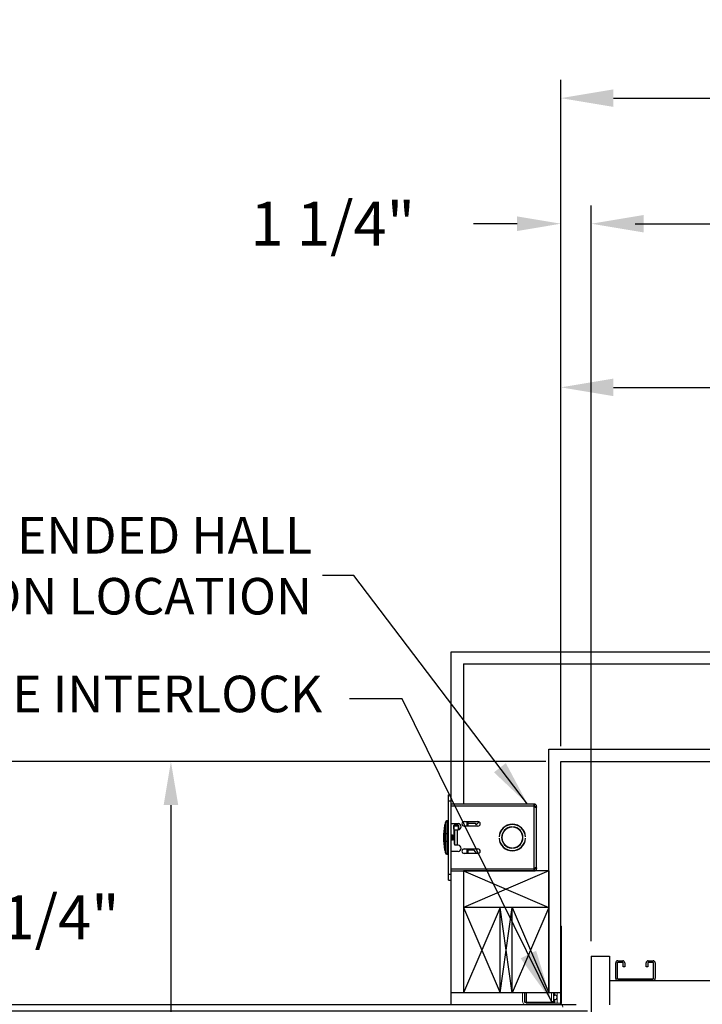
# Model space of a CAD drawing. Extents: x -239 to 414, y -91 to 242.
# Drawn here: x -17 to 11, y 46 to 86 of the extents above; entities that cross this region are included whole.
import ezdxf

# ---------------------------------------------------------------- set-up
doc = ezdxf.new("R2010")
doc.units = 0
doc.header["$LTSCALE"] = 10
doc.header["$MEASUREMENT"] = 0
doc.header["$PDMODE"] = 98
doc.layers.get('DEFPOINTS').update_dxf_attribs({"linetype": 'CONTINUOUS'})
for name, color, linetype in [('CAB', 7, 'CONTINUOUS'), ('DIM', 1, 'CONTINUOUS'), ('DOOR', 2, 'CONTINUOUS'), ('HW', 130, 'CONTINUOUS'), ('INTERLOCK - LRCE', 7, 'CONTINUOUS')]:
    doc.layers.add(name, color=color, linetype=linetype)
doc.styles.add('ROMANT', font='romant')
doc.styles.get("Standard").update_dxf_attribs({"font": 'SIMPLEX.shx', "width": 0.85})
doc.dimstyles.get("Standard").update_dxf_attribs({"dimscale": 16, "dimtxt": 0.09375, "dimasz": 0.09375, "dimexe": 0.0625, "dimexo": 0.0625, "dimgap": 0.0625, "dimtad": 0, "dimtih": 1, "dimtoh": 1, "dimdec": 4, "dimzin": 4, "dimdsep": 46, "dimtxsty": 'Standard', "dimcen": 0.0625, "dimadec": 0, "dimazin": 0, "dimtfac": 1, "dimtdec": 4, "dimtofl": 0, "dimtmove": 0, "dimatfit": 3, "dimfxl": 1, "dimtolj": 1, "dimtzin": 0, "dimarcsym": 0})

# ---------------------------------------------------------------- blocks, each defined once
blk = doc.blocks.new('*D82')
at = {"layer": 'DEFPOINTS', "color": 0, "transparency": 16777216}
for p in [(57, 78.074), (6.5, 48), (57, 47.579)]:
    blk.add_point(p, dxfattribs=at)
at = {"layer": 'DIM', "color": 0, "lineweight": -2, "transparency": 16777216}
for p, q in [((6.5, 48.75), (6.5, 78.824)), ((57, 48.329), (57, 78.824)), ((8.656, 78.074), (20.396, 78.074)), ((54.844, 78.074), (43.104, 78.074))]:
    blk.add_line(p, q, dxfattribs=at)
at = {"layer": 'DIM', "color": 0, "transparency": 16777216}
for points in [[(8.656, 78.433), (8.656, 77.714), (6.5, 78.074)], [(54.844, 78.433), (54.844, 77.714), (57, 78.074)]]:
    blk.add_solid(points, dxfattribs=at)
at = {"layer": 'DIM', "color": 0, "transparency": 16777216, "insert": (31.75, 78.074), "char_height": 2.16, "attachment_point": 5}
blk.add_mtext('\\A1;(50 1/2") O.D.', dxfattribs=at)
blk = doc.blocks.new('*D83')
at = {"layer": 'DEFPOINTS', "color": 0, "transparency": 16777216}
for p in [(31.75, 71.356), (31.75, 61.22), (5.25, 56)]:
    blk.add_point(p, dxfattribs=at)
at = {"layer": 'DIM', "color": 0, "lineweight": -2, "transparency": 16777216}
for p, q in [((5.25, 56.75), (5.25, 72.106)), ((31.75, 61.97), (31.75, 72.106)), ((7.406, 71.356), (12.052, 71.356)), ((29.594, 71.356), (26.716, 71.356))]:
    blk.add_line(p, q, dxfattribs=at)
at = {"layer": 'DIM', "color": 0, "transparency": 16777216}
for points in [[(7.406, 71.715), (7.406, 70.996), (5.25, 71.356)], [(29.594, 71.715), (29.594, 70.996), (31.75, 71.356)]]:
    blk.add_solid(points, dxfattribs=at)
at = {"layer": 'DIM', "color": 0, "transparency": 16777216, "insert": (19.384, 71.356), "char_height": 2.16, "attachment_point": 5}
blk.add_mtext('\\A1;26 1/2"\\PC/L RAIL', dxfattribs=at)
blk = doc.blocks.new('*D84')
at = {"layer": 'DEFPOINTS', "color": 0, "transparency": 16777216}
for p in [(60, 83.229), (5.25, 56), (60, 56)]:
    blk.add_point(p, dxfattribs=at)
at = {"layer": 'DIM', "color": 0, "lineweight": -2, "transparency": 16777216}
for p, q in [((5.25, 56.75), (5.25, 83.979)), ((60, 56.75), (60, 83.979)), ((7.406, 83.229), (37.39, 83.229)), ((57.844, 83.229), (50.918, 83.229))]:
    blk.add_line(p, q, dxfattribs=at)
at = {"layer": 'DIM', "color": 0, "transparency": 16777216}
for points in [[(7.406, 83.588), (7.406, 82.87), (5.25, 83.229)], [(57.844, 83.588), (57.844, 82.87), (60, 83.229)]]:
    blk.add_solid(points, dxfattribs=at)
at = {"layer": 'DIM', "color": 0, "transparency": 16777216, "insert": (44.154, 83.229), "char_height": 2.16, "attachment_point": 5}
blk.add_mtext('\\A1;54 3/4"', dxfattribs=at)
blk = doc.blocks.new('*D86')
at = {"layer": 'DEFPOINTS', "color": 0, "transparency": 16777216}
for p in [(-21.123, 46), (6.5, 46), (6.969, 45.75)]:
    blk.add_point(p, dxfattribs=at)
at = {"layer": 'DIM', "color": 0, "lineweight": -2, "transparency": 16777216}
for p, q in [((-21.123, 47.797), (-21.123, 49.594)), ((-21.123, 49.594), (-19.326, 49.594)), ((5.875, 46), (-21.748, 46)), ((6.344, 45.75), (-21.748, 45.75)), ((-21.123, 43.953), (-21.123, 42.156))]:
    blk.add_line(p, q, dxfattribs=at)
at = {"layer": 'DIM', "color": 0, "transparency": 16777216}
for points in [[(-21.422, 47.797), (-20.823, 47.797), (-21.123, 46)], [(-21.422, 43.953), (-20.823, 43.953), (-21.123, 45.75)]]:
    blk.add_solid(points, dxfattribs=at)
at = {"layer": 'DIM', "color": 0, "transparency": 16777216, "insert": (-15.303, 49.594), "char_height": 1.8, "attachment_point": 5, "style": 'ROMANT'}
blk.add_mtext('\\A1;1/4"', dxfattribs=at)
blk = doc.blocks.new('*D90')
at = {"layer": 'DEFPOINTS', "color": 0, "transparency": 16777216}
for p in [(-37.189, 56), (5.25, 56), (0.75, 46)]:
    blk.add_point(p, dxfattribs=at)
at = {"layer": 'DIM', "color": 0, "lineweight": -2, "transparency": 16777216}
for p, q in [((-37.189, 58.156), (-37.189, 60.313)), ((4.5, 56), (-37.939, 56)), ((0, 46), (-37.939, 46)), ((-37.189, 43.844), (-37.189, 41.688))]:
    blk.add_line(p, q, dxfattribs=at)
at = {"layer": 'DIM', "color": 0, "transparency": 16777216}
for points in [[(-37.549, 58.156), (-36.83, 58.156), (-37.189, 56)], [(-37.549, 43.844), (-36.83, 43.844), (-37.189, 46)]]:
    blk.add_solid(points, dxfattribs=at)
at = {"layer": 'DIM', "color": 0, "transparency": 16777216, "insert": (-37.189, 51), "char_height": 2.16, "attachment_point": 5}
blk.add_mtext('\\A1;10"', dxfattribs=at)
blk = doc.blocks.new('*D92')
at = {"layer": 'DEFPOINTS', "color": 0, "transparency": 16777216}
for p in [(5.25, 78.074), (5.25, 56), (6.5, 48)]:
    blk.add_point(p, dxfattribs=at)
at = {"layer": 'DIM', "color": 0, "lineweight": -2, "transparency": 16777216}
for p, q in [((5.25, 56.625), (5.25, 78.699)), ((6.5, 48.625), (6.5, 78.699)), ((3.453, 78.074), (1.656, 78.074)), ((8.297, 78.074), (10.094, 78.074))]:
    blk.add_line(p, q, dxfattribs=at)
at = {"layer": 'DIM', "color": 0, "transparency": 16777216}
for points in [[(3.453, 78.373), (3.453, 77.774), (5.25, 78.074)], [(8.297, 78.373), (8.297, 77.774), (6.5, 78.074)]]:
    blk.add_solid(points, dxfattribs=at)
at = {"layer": 'DIM', "color": 0, "transparency": 16777216, "insert": (-4.124, 78.074), "char_height": 1.8, "attachment_point": 5, "style": 'ROMANT'}
blk.add_mtext('\\A1;1 1/4"', dxfattribs=at)
blk = doc.blocks.new('*D101')
at = {"layer": 'DEFPOINTS', "color": 0, "transparency": 16777216}
for p in [(5.25, 56), (-10.767, 28), (-6.95, 28)]:
    blk.add_point(p, dxfattribs=at)
at = {"layer": 'DIM', "color": 0, "lineweight": -2, "transparency": 16777216}
for p, q in [((4.625, 56), (-11.392, 56)), ((-10.767, 54.203), (-10.767, 40.011)), ((-10.767, 29.797), (-10.767, 32.65)), ((-7.575, 28), (-11.392, 28))]:
    blk.add_line(p, q, dxfattribs=at)
at = {"layer": 'DIM', "color": 0, "transparency": 16777216}
for points in [[(-11.066, 54.203), (-10.467, 54.203), (-10.767, 56)], [(-11.066, 29.797), (-10.467, 29.797), (-10.767, 28)]]:
    blk.add_solid(points, dxfattribs=at)
at = {"layer": 'DIM', "color": 0, "transparency": 16777216, "insert": (-10.767, 36.33), "char_height": 1.8, "attachment_point": 5}
blk.add_mtext('\\A1;C/L\\P28"', dxfattribs=at)

msp = doc.modelspace()

# ---------------------------------------------------------------- linework, layer by layer
at = {"layer": 'CAB'}
for p, q in [((6.5, 48), (6.5, 4.5)), ((6.5, 48), (7.25, 48)), ((7.25, 48), (7.25, 46)), ((7.5, 47.0873), (7.5, 47.7252)), ((7.5673, 47.7252), (7.5673, 47.0873)), ((7.5873, 47.8125), (7.7877, 47.8125)), ((7.7877, 47.7452), (7.5873, 47.7452)), ((7.8077, 47.5625), (7.8077, 47.7252)), ((7.875, 47.7252), (7.875, 47.5625)), ((8.75, 47.5625), (8.75, 47.7252)), ((8.8173, 47.7252), (8.8173, 47.5625)), ((8.8373, 47.8125), (9.0377, 47.8125)), ((9.0377, 47.7452), (8.8373, 47.7452)), ((9.0577, 47.0973), (9.0577, 47.7252)), ((9.125, 47.7252), (9.125, 47.0973)), ((7.875, 47.5625), (7.8077, 47.5625)), ((8.8173, 47.5625), (8.75, 47.5625)), ((7.25, 47), (57, 47)), ((7.5873, 47.0673), (9.0277, 47.0673)), ((9.0277, 47), (7.5873, 47))]:
    msp.add_line(p, q, dxfattribs=at)
for centre, radius, start, end in [((7.5873, 47.7252), 0.0873, 90, 180), ((7.5873, 47.7252), 0.02, 90, 180), ((7.7877, 47.7252), 0.0873, 360, 90), ((7.7877, 47.7252), 0.02, 360, 90), ((8.8373, 47.7252), 0.0873, 90, 180), ((8.8373, 47.7252), 0.02, 90, 180), ((9.0377, 47.7252), 0.0873, 360, 90), ((9.0377, 47.7252), 0.02, 360, 90), ((7.5873, 47.0873), 0.0873, 180, 270), ((7.5873, 47.0873), 0.02, 180, 270), ((9.0277, 47.0973), 0.0973, 270, 360), ((9.0277, 47.0973), 0.03, 270, 360)]:
    msp.add_arc(centre, radius, start, end, dxfattribs=at)
at = {"layer": 'DOOR', "color": 2}
msp.add_line((5.25, 46.5), (0.75, 46.5), dxfattribs=at)
at = {"layer": 'HW'}
for p, q in [((0.75, 60.5), (64.5, 60.5)), ((0.75, 46), (0.75, 60.5)), ((1.25, 60), (64, 60)), ((4.75, 56.5), (60.5, 56.5)), ((4.75, 46.5), (4.75, 56.5)), ((5.25, 56), (60, 56)), ((5.25, 46), (5.25, 56))]:
    msp.add_line(p, q, dxfattribs=at)
at = {"layer": 'INTERLOCK - LRCE', "color": 1}
msp.add_line((-3.25925, 63.62589), (-4.53986, 63.62589), dxfattribs=at)
at = {"layer": 'INTERLOCK - LRCE', "color": 4}
for p, q in [((1.25, 60), (1.25, 54.247)), ((1.25, 51.5), (1.25, 46.5)), ((4.75, 51.5), (1.25, 50)), ((1.25, 51.5), (4.75, 50)), ((4.75, 51.5), (1.25, 51.5)), ((4.75, 51.5), (4.75, 46.5)), ((4.75, 50), (1.25, 50)), ((1.25, 50), (2.75, 46.5)), ((2.75, 50), (1.25, 46.5)), ((2.75, 46.5), (2.75, 50)), ((2.75, 46.5), (3.25, 50)), ((3.25, 46.5), (2.75, 50)), ((3.25, 46.5), (3.25, 50)), ((3.25, 50), (4.75, 46.5)), ((4.75, 50), (3.25, 46.5))]:
    msp.add_line(p, q, dxfattribs=at)
at = {"layer": 'INTERLOCK - LRCE', "color": 3}
for p, q in [((0.6304, 54.3735), (0.6304, 54.6235)), ((0.6304, 54.6235), (0.75, 54.6235)), ((0.75, 54.3735), (0.75, 54.6235)), ((0.6304, 51.3735), (0.6304, 54.3735)), ((0.6304, 54.3735), (0.75, 54.3735)), ((0.75, 51.3735), (0.75, 54.3735)), ((4.14622, 54.247), (0.75, 54.247)), ((0.75, 54.1685), (4.14622, 54.1685)), ((4.14622, 54.1685), (4.14622, 54.247)), ((4.14622, 51.5785), (4.14622, 54.1685)), ((4.14622, 54.1685), (4.17149, 54.1685)), ((4.17149, 54.24402), (4.15321, 54.16768)), ((4.17622, 54.1385), (4.25472, 54.1385)), ((4.25472, 54.11367), (4.21457, 54.11367)), ((4.25472, 54.1385), (4.25472, 54.11367)), ((4.25472, 51.63333), (4.25472, 54.11367)), ((0.475, 53.3735), (0.475, 52.3735)), ((0.506, 52.251), (0.506, 53.496)), ((0.6304, 53.5535), (0.5635, 53.5535)), ((0.5635, 53.5535), (0.5635, 52.1935)), ((0.75, 53.4435), (1.031, 53.4435)), ((1.0075, 53.3895), (0.89248, 53.3895)), ((1.28125, 53.52975), (1.84375, 53.52975)), ((1.381, 53.52975), (1.381, 53.34225)), ((1.446, 53.34225), (1.446, 53.52975)), ((1.446, 53.461), (1.72463, 53.461)), ((1.72463, 53.461), (1.776, 53.396)), ((1.776, 53.396), (1.89231, 53.51619)), ((0.61781, 52.98729), (0.61709, 52.98786)), ((0.77152, 52.966), (0.75, 52.966)), ((0.78714, 52.9437), (0.77152, 52.966)), ((0.77152, 52.781), (0.77152, 52.966)), ((0.80275, 52.966), (0.78714, 52.9437)), ((0.81236, 52.966), (0.80275, 52.966)), ((0.80275, 52.781), (0.80275, 52.966)), ((0.82798, 52.9437), (0.81236, 52.966)), ((0.81236, 52.781), (0.81236, 52.966)), ((0.84359, 52.966), (0.82798, 52.9437)), ((0.83633, 53.32988), (0.86375, 52.8735)), ((0.8532, 52.966), (0.84359, 52.966)), ((0.84359, 52.781), (0.84359, 52.966)), ((0.85866, 52.9582), (0.8532, 52.966)), ((0.8532, 52.781), (0.8532, 52.966)), ((0.895, 52.87444), (0.86753, 53.33175)), ((0.89404, 52.966), (0.8895, 52.966)), ((0.89248, 53.35825), (1.0075, 53.35825)), ((0.895, 52.96463), (0.89404, 52.966)), ((0.89404, 52.89042), (0.89404, 52.966)), ((0.895, 52.5535), (0.895, 53.1935)), ((0.895, 53.1935), (1.0035, 53.1935)), ((1.0035, 53.1935), (1.031, 53.1935)), ((1.0035, 52.5535), (1.0035, 53.1935)), ((1.0325, 53.33325), (1.0325, 53.19351)), ((1.06375, 53.19787), (1.06375, 53.33325)), ((1.84375, 53.34225), (1.28125, 53.34225)), ((3.23, 53.31029), (3.23, 53.30027)), ((3.28, 53.30027), (3.28, 53.31029)), ((0.59357, 52.89734), (0.61781, 52.89547)), ((0.61781, 52.85153), (0.59357, 52.84966)), ((0.61709, 52.75914), (0.61781, 52.75971)), ((0.75, 52.781), (0.77152, 52.781)), ((0.77152, 52.781), (0.78714, 52.8033)), ((0.78714, 52.8033), (0.78714, 52.9437)), ((0.78714, 52.8033), (0.80275, 52.781)), ((0.80275, 52.781), (0.81236, 52.781)), ((0.81236, 52.781), (0.82798, 52.8033)), ((0.82798, 52.8033), (0.82798, 52.9437)), ((0.82798, 52.8033), (0.84359, 52.781)), ((0.84359, 52.781), (0.8532, 52.781)), ((0.8532, 52.781), (0.86375, 52.79607)), ((0.86375, 52.8735), (0.86375, 52.6035)), ((0.86375, 52.6035), (0.895, 52.6035)), ((1.0035, 52.5535), (0.895, 52.5535)), ((1.031, 52.5535), (1.0035, 52.5535)), ((2.71871, 52.8985), (2.7087, 52.8985)), ((2.7087, 52.8485), (2.71871, 52.8485)), ((3.8013, 52.8985), (3.79129, 52.8985)), ((3.79129, 52.8485), (3.8013, 52.8485)), ((3.80122, 52.8985), (3.80122, 52.90021)), ((3.80122, 52.84679), (3.80122, 52.8485)), ((0.5635, 52.1935), (0.6304, 52.1935)), ((1.031, 52.3035), (0.75, 52.3035)), ((1.28125, 52.40475), (1.84375, 52.40475)), ((1.84375, 52.21725), (1.28125, 52.21725)), ((1.381, 52.40475), (1.381, 52.21725)), ((1.446, 52.21725), (1.446, 52.40475)), ((1.681, 52.351), (1.446, 52.351)), ((1.681, 52.351), (1.78671, 52.21725)), ((3.23, 52.44673), (3.23, 52.43671)), ((3.28, 52.43671), (3.28, 52.44673)), ((0.6304, 51.3735), (0.75, 51.3735)), ((0.6304, 51.1235), (0.6304, 51.3735)), ((4.14622, 51.5785), (0.75, 51.5785)), ((0.75, 51.5), (4.14622, 51.5)), ((0.75, 51.1235), (0.75, 51.3735)), ((4.17149, 51.5785), (4.14622, 51.5785)), ((4.14622, 51.5785), (4.14622, 51.5)), ((4.17149, 51.50298), (4.15321, 51.57932)), ((4.17622, 51.6085), (4.25472, 51.6085)), ((4.21714, 51.63333), (4.25472, 51.63333)), ((4.25472, 51.63333), (4.25472, 51.6085)), ((0.6304, 51.1235), (0.75, 51.1235))]:
    msp.add_line(p, q, dxfattribs=at)
at = {"layer": 'INTERLOCK - LRCE', "color": 7, "linetype": 'Continuous', "lineweight": 15}
for p, q in [((5.25, 49.22771), (5.25973, 49.22771)), ((5.25973, 46.0781), (5.25973, 49.22771)), ((5.25973, 49.22771), (5.28051, 49.22771)), ((5.28051, 49.22771), (5.28051, 48.65451)), ((5.28051, 48.42295), (5.28051, 46.0781)), ((3.6719, 46.5), (3.6719, 46.1681)), ((3.75, 46.5), (3.75, 46.1681)), ((3.78445, 46.13716), (3.78445, 46.5)), ((3.8435, 46.5), (3.8435, 46.11747)), ((4.87106, 46.5), (4.87106, 46.11747)), ((4.94586, 46.13716), (4.94586, 46.5)), ((4.96555, 46.5), (4.96555, 46.13716)), ((4.98524, 46.39306), (4.98524, 46.5)), ((5.00492, 46.5), (5.00492, 46.41275)), ((5.09918, 46.5), (5.09918, 46.0781)), ((5.25973, 46.0781), (5.25973, 46.5)), ((5.28051, 46.5), (5.28051, 46.0781)), ((3.8435, 46.11747), (3.8435, 46.0781)), ((3.8435, 46.11747), (4.87106, 46.11747)), ((4.87106, 46.13716), (4.94586, 46.13716)), ((4.87106, 46.11747), (4.87106, 46.0781)), ((4.94586, 46.09779), (4.87106, 46.09779)), ((4.96555, 46.13716), (4.94586, 46.13716)), ((4.94586, 46.09779), (4.94586, 46.13716)), ((4.96555, 46.21776), (5.00185, 46.21776)), ((4.96555, 46.13716), (4.96555, 46.11747)), ((4.96555, 46.11747), (4.96555, 46.0781)), ((5.00185, 46.0781), (5.00185, 46.21776)), ((3.84, 46.0781), (4.9725, 46.0781)), ((4.9725, 46.0781), (5.00185, 46.0781)), ((5.09918, 46.0781), (5.00185, 46.0781)), ((5.09918, 46.0781), (5.25973, 46.0781)), ((5.28051, 46.0781), (5.25973, 46.0781))]:
    msp.add_line(p, q, dxfattribs=at)
at = {"layer": 'INTERLOCK - LRCE', "color": 7}
msp.add_line((5.25, 46.0781), (5.25, 46.05198), dxfattribs=at)
msp.add_line((5.25, 46.0781), (5.25, 46.05198), dxfattribs=at)
at = {"layer": 'INTERLOCK - LRCE', "color": 3}
for centre, radius, start, end in [((4.14622, 54.1385), 0.1085, 76.532269, 90), ((2.95, 52.8735), 2.525, 168.578814, 180), ((0.525, 53.3735), 0.05, 112.333683, 180), ((0.5635, 53.496), 0.0575, 90, 180), ((0.89248, 53.33325), 0.05625, 90, 183.438056), ((1.0075, 53.33325), 0.05625, 0, 90), ((1.031, 53.3185), 0.125, 270, 90), ((1.28125, 53.436), 0.09375, 90, 270), ((1.84375, 53.436), 0.09375, 270, 90), ((3.255, 52.8735), 0.54688, 2.620149, 177.379851), ((3.255, 52.8735), 0.53688, 2.668987, 177.331013), ((3.025, 52.8735), 2.525, 176.04935, 183.95065), ((0.86088, 52.87353), 0.26837, 154.918749, 174.909755), ((0.85921, 52.8735), 0.26777, 148.703573, 154.717769), ((0.89248, 53.33325), 0.025, 90, 183.438056), ((1.0075, 53.33325), 0.025, 0, 90), ((3.255, 52.8735), 0.4375, 93.275829, 266.724171), ((3.255, 52.8735), 0.4275, 93.352543, 266.647457), ((3.255, 52.8735), 0.4375, 273.275829, 86.724171), ((3.255, 52.8735), 0.4275, 273.352543, 86.647457), ((2.95, 52.8735), 2.525, 180, 191.421186), ((0.86088, 52.87347), 0.26837, 185.090245, 205.081251), ((0.94875, 52.8735), 0.33166, 176.201646, 183.798354), ((0.85921, 52.8735), 0.26777, 205.282231, 211.296427), ((1.031, 52.4285), 0.125, 270, 90), ((3.255, 52.8735), 0.54688, 182.620149, 357.379851), ((3.255, 52.8735), 0.53688, 182.668987, 357.331013), ((0.525, 52.3735), 0.05, 180, 247.666317), ((0.5635, 52.251), 0.0575, 180, 270), ((1.28125, 52.311), 0.09375, 90, 270), ((1.84375, 52.311), 0.09375, 270, 90), ((4.14622, 51.6085), 0.1085, 270, 283.467731)]:
    msp.add_arc(centre, radius, start, end, dxfattribs=at)
at = {"layer": 'INTERLOCK - LRCE', "color": 7, "linetype": 'Continuous', "lineweight": 15}
for centre, radius, start, end in [((3.84, 46.1681), 0.1681, 180, 270), ((3.84, 46.1681), 0.09, 180, 270), ((3.8435, 46.13716), 0.05906, 180, 270), ((4.94586, 46.11747), 0.01969, 270, 0), ((4.98523, 46.37338), 0.01969, 90, 180), ((4.98523, 46.41275), 0.01969, 270, 0), ((5.16, 45.91), 0.1681, 0, 90)]:
    msp.add_arc(centre, radius, start, end, dxfattribs=at)
msp.add_ellipse((3.8435, 46.13716), major_axis=(-0.05906, 0), ratio=0.33333333, start_param=0, end_param=1.57079633, dxfattribs=at)
at = {"layer": 'INTERLOCK - LRCE', "color": 3}
for points, knots in [([(4.25472, 54.1385), (4.25374, 54.14994), (4.25227, 54.167), (4.24291, 54.18869), (4.23161, 54.20685), (4.21573, 54.223), (4.19817, 54.23424), (4.18626, 54.23947), (4.17689, 54.2427), (4.17374, 54.24347), (4.17149, 54.24402)], [0, 0, 0, 0, 0.20159779, 0.30087762, 0.4008656, 0.56984682, 0.6951791, 0.79115361, 0.85074053, 1, 1, 1, 1]), ([(4.17149, 54.1685), (4.17188, 54.16445), (4.17266, 54.15633), (4.17776, 54.14484), (4.18553, 54.13438), (4.19817, 54.12275), (4.21586, 54.11195), (4.23568, 54.10611), (4.25146, 54.10644), (4.25359, 54.11115), (4.25472, 54.11367)], [0, 0, 0, 0, 0.06949146, 0.13908804, 0.2132916, 0.29584943, 0.44684998, 0.60858027, 0.79069104, 1, 1, 1, 1]), ([(4.25472, 51.63333), (4.25374, 51.63644), (4.25227, 51.64107), (4.24291, 51.64149), (4.23161, 51.63938), (4.21573, 51.63353), (4.19817, 51.62406), (4.18626, 51.61368), (4.17689, 51.59876), (4.17374, 51.58695), (4.17149, 51.5785)], [0, 0, 0, 0, 0.2015985, 0.30087827, 0.40086548, 0.5698472, 0.695179, 0.79115372, 0.85074061, 1, 1, 1, 1]), ([(4.17149, 51.50298), (4.17188, 51.50307), (4.17266, 51.50326), (4.17776, 51.50461), (4.18553, 51.50722), (4.19817, 51.51275), (4.21586, 51.52391), (4.23568, 51.54475), (4.25146, 51.57399), (4.25359, 51.59648), (4.25472, 51.6085)], [0, 0, 0, 0, 0.06949141, 0.13908799, 0.21329153, 0.2958496, 0.44685175, 0.6085826, 0.79069257, 1, 1, 1, 1])]:
    msp.add_open_spline(points, degree=3, knots=knots, dxfattribs=at)
at = {"layer": 'INTERLOCK - LRCE', "color": 7, "linetype": 'Continuous', "lineweight": 15}
for points, knots in [([(5.28051, 48.65451), (5.27952, 48.64136), (5.27751, 48.61451), (5.27038, 48.56301), (5.27087, 48.50862), (5.27801, 48.45965), (5.27972, 48.43454), (5.28051, 48.42295)], [0, 0, 0, 0, 0.19679444, 0.40191036, 0.62088524, 0.8249808, 1, 1, 1, 1]), ([(5.00185, 46.41088), (5.00646, 46.41068), (5.01944, 46.41013), (5.0399, 46.404), (5.05991, 46.39038), (5.07459, 46.36999), (5.08359, 46.34312), (5.08642, 46.31064), (5.08187, 46.27613), (5.06803, 46.24624), (5.04561, 46.22709), (5.02216, 46.21882), (5.00752, 46.21806), (5.00185, 46.21776)], [0, 0, 0, 0, 0.046509252, 0.130982281, 0.215790502, 0.303463354, 0.399662229, 0.509084509, 0.628995204, 0.747838929, 0.852457911, 0.942767894, 1, 1, 1, 1])]:
    msp.add_open_spline(points, degree=3, knots=knots, dxfattribs=at)

# ---------------------------------------------------------------- texts
at = {"layer": 'INTERLOCK - LRCE', "color": 1, "char_height": 1.5, "width": 25.25, "attachment_point": 6, "style": 'ROMANT'}
for s, insert in [('RECOMMENDED HALL\\PSTATION LOCATION', (-4.97185, 63.83643)), ('LRCE INTERLOCK', (-4.55387, 58.5729))]:
    msp.add_mtext(s, dxfattribs=dict(at, insert=insert))

# ---------------------------------------------------------------- dimensions: what is measured, and where the dimension line sits
at = {"layer": 'DIM'}
dim = msp.add_linear_dim(base=(60, 83.22901), p1=(5.25, 56), p2=(60, 56), dimstyle='Standard', override={"dimscale": 12, "dimtxt": 0.18, "dimasz": 0.179688, "dimgap": 0.09375, "dimlunit": 5, "dimpost": '"', "dimfrac": 2}, dxfattribs=at)
dim.commit()
dim.dimension.update_dxf_attribs({"geometry": '*D84', "text_midpoint": (44.15367, 83.22901), "dimtype": 160})
for base, p1, p2, text, picture, middle in [((57, 78.07382), (6.5, 48), (57, 47.5785), '(<>) O.D.', '*D82', (31.75, 78.07382)), ((31.75, 71.35571), (5.25, 56), (31.75, 61.22008), '<>\\PC/L RAIL', '*D83', (19.384, 71.35571))]:
    dim = msp.add_linear_dim(base=base, p1=p1, p2=p2, text=text, dimstyle='Standard', override={"dimscale": 12, "dimtxt": 0.18, "dimasz": 0.179688, "dimgap": 0.09375, "dimlunit": 5, "dimpost": '"', "dimfrac": 2}, dxfattribs=at)
    dim.commit()
    dim.dimension.update_dxf_attribs({"geometry": picture, "text_midpoint": middle, "dimtype": 160})
dim = msp.add_linear_dim(base=(5.25, 78.07382), p1=(6.5, 48), p2=(5.25, 56), dimstyle='Standard', override={"dimscale": 10, "dimtxt": 0.18, "dimasz": 0.179688, "dimgap": 0.09375, "dimlunit": 5, "dimpost": '"', "dimtxsty": 'ROMANT', "dimfrac": 2}, dxfattribs=at)
dim.commit()
dim.dimension.update_dxf_attribs({"geometry": '*D92', "text_midpoint": (-4.12411, 78.07382)})
dim = msp.add_linear_dim(base=(-37.18932, 56), p1=(0.75, 46), p2=(5.25, 56), angle=90, dimstyle='Standard', override={"dimscale": 12, "dimtxt": 0.18, "dimasz": 0.179688, "dimgap": 1, "dimlunit": 5, "dimpost": '"', "dimfrac": 2}, dxfattribs=at)
dim.commit()
dim.dimension.update_dxf_attribs({"geometry": '*D90', "text_midpoint": (-37.18932, 51), "dimtype": 160})
dim = msp.add_linear_dim(base=(-10.76691, 28), p1=(5.25, 56), p2=(-6.94966, 28), angle=270, text='C/L\\P<>', dimstyle='Standard', override={"dimscale": 10, "dimtxt": 0.18, "dimasz": 0.179688, "dimgap": 0.09375, "dimlunit": 5, "dimpost": '"', "dimfrac": 2}, dxfattribs=at)
dim.commit()
dim.dimension.update_dxf_attribs({"geometry": '*D101', "text_midpoint": (-10.76691, 36.33037), "dimtype": 160})
dim = msp.add_linear_dim(base=(-21.12266, 46), p1=(6.96875, 45.75), p2=(6.5, 46), angle=90, dimstyle='Standard', override={"dimscale": 10, "dimtxt": 0.18, "dimasz": 0.179688, "dimgap": 0.09375, "dimlunit": 5, "dimpost": '"', "dimtxsty": 'ROMANT', "dimfrac": 2}, dxfattribs=at)
dim.commit()
dim.dimension.update_dxf_attribs({"geometry": '*D86', "text_midpoint": (-15.30257, 49.59375)})

# ---------------------------------------------------------------- leaders
at = {"layer": 'INTERLOCK - LRCE', "color": 1}
msp.add_leader([(3.88187, 54.247), (-3.25925, 63.62589)], dimstyle='Standard', override={"dimscale": 20}, dxfattribs=at)
at = {"layer": 'INTERLOCK - LRCE', "color": 1, "annotation_type": 0, "has_hookline": 1, "hookline_direction": 1, "text_width": 20.14286}
msp.add_leader([(4.87106, 46.13716), (-1.27262, 58.5729), (-3.42887, 58.5729)], dimstyle='Standard', override={"dimscale": 12, "dimtxt": 0.18, "dimasz": 0.179688, "dimgap": 0.09375, "dimlunit": 5, "dimfrac": 2}, dxfattribs=at)

doc.saveas('drawing.dxf')
